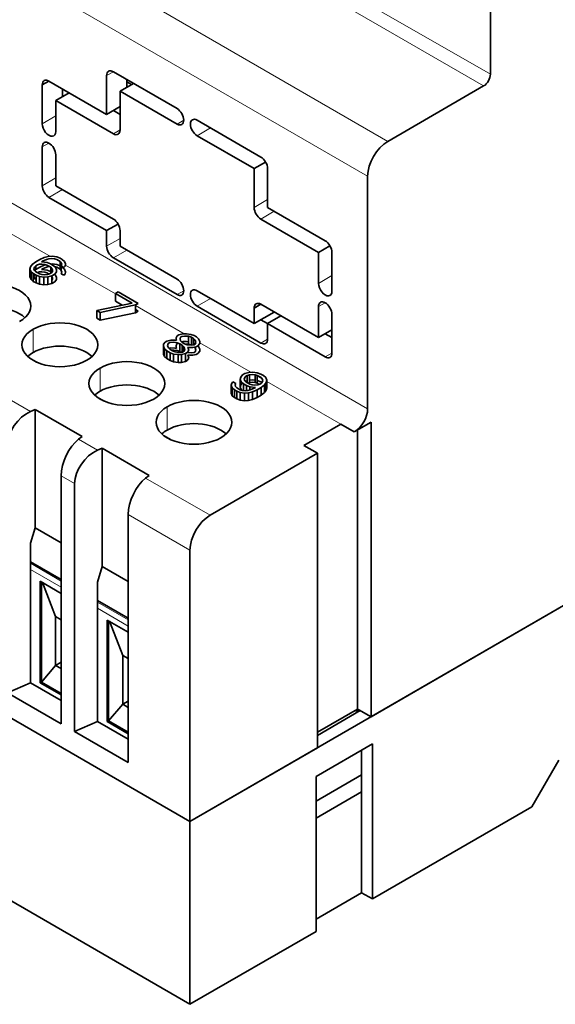
# Model space of a CAD drawing. Units: millimetres. Extents: x 18 to 406, y 15 to 290.
# Drawn here: x 333 to 361, y 192 to 244 of the extents above; entities that cross this region are included whole.
import ezdxf

# ---------------------------------------------------------------- set-up
doc = ezdxf.new("R2010")
doc.units = ezdxf.units.MM
doc.layers.add('1', color=7, linetype='Continuous', true_color=0xffffff)

msp = doc.modelspace()

# ---------------------------------------------------------------- linework, layer by layer
at = {"layer": '1', "color": 8, "linetype": 'Continuous', "lineweight": 18}
for p, q in [((357.936, 241.081), (320.318, 262.8)), ((319.964, 262.187), (357.582, 240.468)), ((352.527, 237.549), (314.909, 259.268)), ((313.848, 257.431), (351.466, 235.712)), ((351.466, 223.465), (313.848, 245.184)), ((337.704, 241.011), (338.057, 241.215)), ((335.017, 238.888), (334.309, 238.48)), ((341.769, 238.664), (341.416, 238.459)), ((338.411, 238.153), (338.057, 237.949)), ((342.476, 237.847), (343.184, 238.255)), ((334.309, 237.255), (334.663, 237.459)), ((335.017, 235.622), (334.309, 235.214)), ((334.663, 234.601), (335.37, 235.01)), ((346.189, 234.479), (345.482, 234.071)), ((345.835, 233.458), (346.542, 233.867)), ((332.093, 233.017), (334.736, 231.491)), ((338.411, 232.438), (337.704, 232.029)), ((334.966, 231.358), (335.246, 231.196)), ((338.057, 231.417), (338.764, 231.825)), ((335.527, 231.034), (338.163, 229.512)), ((349.583, 230.478), (348.876, 230.07)), ((341.769, 229.682), (341.416, 229.478)), ((342.476, 228.866), (343.184, 229.274)), ((339.224, 228.9), (341.794, 227.416)), ((348.876, 228.845), (349.229, 229.049)), ((333.824, 227.649), (333.824, 226.425)), ((342.288, 227.131), (342.365, 227.086)), ((342.611, 226.944), (345.314, 225.384)), ((346.189, 227.13), (345.835, 226.926)), ((349.583, 226.396), (349.229, 226.192)), ((337.359, 225.608), (337.359, 224.383)), ((345.647, 225.192), (345.904, 225.043)), ((346.148, 224.902), (350.052, 222.648)), ((333.689, 223.318), (332.687, 223.896)), ((340.895, 223.567), (340.895, 222.342)), ((337.225, 221.276), (336.223, 221.855)), ((335.31, 219.936), (336.017, 219.528)), ((343.157, 217.851), (339.759, 219.814)), ((338.846, 217.894), (342.097, 216.015)), ((335.31, 214.387), (333.689, 215.322)), ((333.689, 214.996), (335.31, 214.06)), ((338.845, 212.345), (337.225, 213.281)), ((337.225, 212.954), (338.845, 212.019))]:
    msp.add_line(p, q, dxfattribs=at)
at = {"layer": '1', "color": 18, "linetype": 'Continuous', "lineweight": 35}
for p, q in [((357.936, 249.981), (357.936, 241.081)), ((338.057, 241.215), (341.416, 239.276)), ((334.663, 240.725), (334.309, 240.521)), ((334.663, 240.725), (337.704, 238.97)), ((337.704, 238.97), (337.704, 241.011)), ((338.764, 240.399), (338.764, 240.807)), ((339.017, 240.544), (338.764, 240.69)), ((334.309, 238.48), (334.309, 240.521)), ((335.37, 239.909), (335.37, 240.317)), ((339.118, 240.603), (338.411, 240.194)), ((338.411, 240.194), (341.416, 238.459)), ((338.411, 238.153), (338.411, 240.194)), ((357.582, 240.468), (352.527, 237.549)), ((335.724, 240.113), (335.017, 239.705)), ((335.017, 239.705), (338.057, 237.949)), ((335.017, 238.072), (335.017, 239.705)), ((337.704, 238.97), (338.411, 239.378)), ((338.411, 238.97), (338.057, 239.174)), ((342.476, 238.664), (345.835, 236.724)), ((405.736, 238.468), (342.097, 201.726)), ((342.476, 237.847), (345.482, 236.112)), ((334.309, 235.214), (334.309, 237.255)), ((335.017, 235.214), (335.017, 236.847)), ((346.085, 236.46), (345.482, 236.112)), ((345.482, 236.112), (345.482, 234.071)), ((346.189, 236.112), (346.189, 234.071)), ((351.466, 235.712), (351.466, 223.465)), ((335.017, 235.214), (338.057, 233.458)), ((337.704, 232.846), (334.663, 234.601)), ((346.189, 234.071), (349.229, 232.315)), ((345.835, 233.458), (348.876, 231.703)), ((338.307, 233.194), (337.704, 232.846)), ((351.643, 207.237), (396.19, 232.957)), ((337.704, 232.029), (337.704, 232.846)), ((338.411, 232.029), (338.411, 232.846)), ((338.411, 232.029), (341.416, 230.294)), ((349.479, 232.051), (348.876, 231.703)), ((334.417, 231.428), (334.176, 231.323)), ((334.626, 231.481), (334.417, 231.428)), ((334.534, 231.325), (334.653, 231.36)), ((334.835, 231.499), (334.626, 231.481)), ((334.653, 231.36), (334.803, 231.379)), ((334.803, 231.379), (334.951, 231.362)), ((335.072, 231.466), (334.835, 231.499)), ((334.951, 231.362), (335.07, 231.329)), ((335.25, 231.398), (335.072, 231.466)), ((335.367, 231.33), (335.25, 231.398)), ((341.416, 229.478), (338.057, 231.417)), ((348.876, 231.703), (348.876, 230.07)), ((349.583, 231.703), (349.583, 229.662)), ((333.693, 230.942), (333.661, 230.822)), ((333.661, 230.822), (333.661, 230.413)), ((333.661, 230.822), (333.718, 230.684)), ((333.785, 231.063), (333.693, 230.942)), ((333.966, 231.202), (333.785, 231.063)), ((333.87, 230.84), (333.901, 230.926)), ((333.898, 230.754), (333.87, 230.84)), ((333.901, 230.926), (333.962, 230.995)), ((333.962, 230.995), (334.052, 231.047)), ((334.176, 231.323), (333.966, 231.202)), ((333.966, 230.997), (333.966, 230.793)), ((333.966, 230.793), (334.176, 230.915)), ((334.052, 231.047), (334.172, 231.082)), ((334.172, 231.082), (334.291, 231.083)), ((334.176, 230.915), (334.417, 231.02)), ((334.264, 231.203), (334.324, 231.238)), ((334.561, 231.171), (334.264, 231.203)), ((334.324, 230.83), (334.264, 230.795)), ((334.291, 231.083), (334.44, 231.067)), ((334.324, 231.238), (334.534, 231.325)), ((334.534, 230.917), (334.324, 230.83)), ((334.417, 231.02), (334.517, 231.045)), ((334.44, 231.067), (334.558, 231.033)), ((334.653, 230.952), (334.534, 230.917)), ((334.558, 231.033), (334.764, 230.914)), ((334.738, 231.103), (334.561, 231.171)), ((334.691, 230.957), (334.653, 230.952)), ((334.885, 231.018), (334.738, 231.103)), ((334.764, 230.914), (334.764, 230.608)), ((334.764, 230.914), (334.823, 230.846)), ((334.769, 231.085), (334.835, 231.091)), ((334.823, 230.661), (334.823, 230.846)), ((334.823, 230.846), (334.851, 230.76)), ((334.835, 231.091), (335.072, 231.058)), ((335.003, 230.916), (334.885, 231.018)), ((335.07, 230.92), (334.962, 230.951)), ((335.06, 230.778), (335.003, 230.916)), ((335.07, 231.329), (335.246, 231.227)), ((335.246, 230.818), (335.07, 230.92)), ((335.072, 231.058), (335.246, 230.991)), ((335.246, 231.227), (335.246, 230.818)), ((335.246, 231.227), (335.305, 231.158)), ((335.305, 230.75), (335.246, 230.818)), ((335.333, 231.072), (335.302, 230.986)), ((335.302, 230.986), (335.449, 230.901)), ((335.305, 230.995), (335.305, 231.158)), ((335.305, 231.158), (335.333, 231.072)), ((335.305, 230.75), (335.305, 230.984)), ((335.305, 230.958), (335.367, 230.922)), ((335.485, 231.228), (335.367, 231.33)), ((335.367, 230.922), (335.485, 230.82)), ((335.449, 230.901), (335.51, 230.97)), ((335.542, 231.091), (335.485, 231.228)), ((335.485, 230.82), (335.542, 230.683)), ((335.51, 230.97), (335.542, 231.091)), ((333.718, 230.276), (333.661, 230.413)), ((333.718, 230.684), (333.718, 230.276)), ((333.718, 230.684), (333.835, 230.582)), ((333.835, 230.174), (333.835, 230.582)), ((333.835, 230.582), (333.983, 230.497)), ((333.901, 230.518), (333.87, 230.432)), ((333.87, 230.432), (333.898, 230.346)), ((333.956, 230.686), (333.898, 230.754)), ((333.898, 230.346), (333.956, 230.278)), ((333.916, 230.535), (333.901, 230.518)), ((333.905, 230.747), (333.966, 230.793)), ((334.163, 230.567), (333.956, 230.686)), ((333.983, 230.497), (333.983, 230.089)), ((333.983, 230.497), (334.16, 230.429)), ((334.052, 230.639), (334.045, 230.635)), ((334.172, 230.674), (334.052, 230.639)), ((334.16, 230.429), (334.16, 230.021)), ((334.16, 230.429), (334.398, 230.396)), ((334.281, 230.533), (334.163, 230.567)), ((334.291, 230.675), (334.172, 230.674)), ((334.264, 230.795), (334.561, 230.763)), ((334.43, 230.517), (334.281, 230.533)), ((334.44, 230.659), (334.291, 230.675)), ((334.398, 230.396), (334.606, 230.415)), ((334.398, 230.396), (334.398, 229.988)), ((334.579, 230.535), (334.43, 230.517)), ((334.558, 230.625), (334.44, 230.659)), ((334.669, 230.561), (334.558, 230.625)), ((334.561, 230.763), (334.738, 230.695)), ((334.699, 230.57), (334.579, 230.535)), ((334.606, 230.415), (334.816, 230.468)), ((334.606, 230.415), (334.606, 230.007)), ((334.789, 230.622), (334.699, 230.57)), ((334.738, 230.695), (334.764, 230.68)), ((334.85, 230.691), (334.789, 230.622)), ((334.816, 230.468), (334.966, 230.554)), ((334.816, 230.059), (334.816, 230.468)), ((334.823, 230.438), (334.816, 230.446)), ((334.823, 230.438), (334.823, 230.472)), ((334.851, 230.352), (334.823, 230.438)), ((334.851, 230.76), (334.85, 230.691)), ((334.85, 230.283), (334.851, 230.352)), ((334.956, 230.548), (335.003, 230.507)), ((334.966, 230.554), (335.058, 230.675)), ((335.003, 230.507), (335.06, 230.37)), ((335.058, 230.675), (335.06, 230.778)), ((335.06, 230.37), (335.058, 230.267)), ((335.302, 230.578), (335.333, 230.664)), ((335.449, 230.493), (335.302, 230.578)), ((335.333, 230.664), (335.305, 230.75)), ((335.51, 230.562), (335.449, 230.493)), ((335.542, 230.683), (335.51, 230.562)), ((333.835, 230.174), (333.718, 230.276)), ((333.983, 230.089), (333.835, 230.174)), ((333.956, 230.278), (333.983, 230.262)), ((334.16, 230.021), (333.983, 230.089)), ((334.398, 229.988), (334.16, 230.021)), ((334.606, 230.007), (334.398, 229.988)), ((334.816, 230.059), (334.606, 230.007)), ((334.816, 230.245), (334.85, 230.283)), ((334.966, 230.146), (334.816, 230.059)), ((335.058, 230.267), (334.966, 230.146)), ((338.314, 229.629), (338.163, 229.543)), ((338.163, 229.543), (338.163, 229.134)), ((339.047, 229.032), (338.163, 229.543)), ((339.374, 229.017), (338.314, 229.629)), ((342.476, 229.682), (345.482, 227.947)), ((339.047, 229.032), (337.194, 228.643)), ((337.371, 228.541), (339.224, 228.93)), ((338.529, 228.923), (338.163, 229.134)), ((339.224, 228.93), (339.374, 229.017)), ((339.224, 228.522), (339.224, 228.93)), ((345.835, 226.926), (342.476, 228.866)), ((345.835, 228.968), (345.482, 228.763)), ((345.482, 228.763), (345.482, 227.947)), ((348.876, 227.212), (345.835, 228.968)), ((348.876, 228.845), (348.876, 227.212)), ((337.194, 228.643), (337.194, 228.235)), ((337.371, 228.541), (337.194, 228.643)), ((337.371, 228.132), (337.194, 228.235)), ((337.371, 228.541), (337.371, 228.132)), ((339.224, 228.522), (337.371, 228.132)), ((339.224, 228.696), (339.374, 228.609)), ((339.374, 228.609), (339.224, 228.522)), ((345.482, 227.947), (346.542, 228.559)), ((346.896, 228.355), (346.189, 227.947)), ((349.583, 228.437), (349.583, 226.396)), ((346.189, 227.947), (345.835, 228.151)), ((349.229, 226.192), (346.189, 227.947)), ((346.189, 227.947), (346.189, 227.13)), ((341.366, 227.207), (341.364, 227.104)), ((341.427, 227.311), (341.366, 227.207)), ((341.518, 227.363), (341.427, 227.311)), ((341.727, 227.416), (341.518, 227.363)), ((341.573, 227.157), (341.605, 227.243)), ((341.605, 227.243), (341.665, 227.278)), ((341.665, 227.278), (341.814, 227.296)), ((341.906, 227.417), (341.727, 227.416)), ((341.814, 227.296), (342.022, 227.28)), ((342.143, 227.384), (341.906, 227.417)), ((342.022, 227.28), (342.022, 226.872)), ((342.022, 227.28), (342.17, 227.229)), ((342.321, 227.316), (342.143, 227.384)), ((342.17, 227.229), (342.17, 226.821)), ((342.288, 227.161), (342.17, 227.229)), ((342.439, 227.248), (342.321, 227.316)), ((342.556, 227.146), (342.439, 227.248)), ((349.583, 227.62), (348.876, 227.212)), ((349.583, 227.212), (349.229, 227.416)), ((340.705, 226.859), (340.703, 226.756)), ((340.703, 226.756), (340.703, 226.348)), ((340.703, 226.756), (340.76, 226.619)), ((340.796, 226.98), (340.705, 226.859)), ((340.886, 227.032), (340.796, 226.98)), ((341.096, 227.085), (340.886, 227.032)), ((340.911, 226.775), (340.943, 226.895)), ((340.969, 226.672), (340.911, 226.775)), ((340.943, 226.895), (341.034, 226.947)), ((341.057, 226.586), (340.969, 226.672)), ((340.991, 226.65), (341.096, 226.677)), ((341.034, 226.947), (341.242, 226.966)), ((341.304, 227.069), (341.096, 227.085)), ((341.096, 226.677), (341.304, 226.661)), ((341.242, 226.966), (341.421, 226.932)), ((341.393, 227.052), (341.304, 227.069)), ((341.364, 227.104), (341.393, 227.052)), ((341.364, 226.696), (341.366, 226.799)), ((341.393, 226.644), (341.364, 226.696)), ((341.366, 226.799), (341.427, 226.902)), ((341.421, 226.932), (341.568, 226.882)), ((341.427, 226.902), (341.457, 226.92)), ((341.568, 226.882), (341.568, 226.473)), ((341.686, 226.814), (341.568, 226.882)), ((341.601, 227.037), (341.573, 227.157)), ((341.689, 226.951), (341.601, 227.037)), ((341.651, 226.988), (341.727, 227.007)), ((341.686, 226.451), (341.686, 226.814)), ((341.686, 226.814), (341.774, 226.728)), ((341.807, 226.883), (341.689, 226.951)), ((341.727, 227.007), (341.906, 227.008)), ((341.774, 226.728), (341.774, 226.49)), ((341.774, 226.728), (341.832, 226.625)), ((341.814, 226.887), (341.802, 226.886)), ((341.955, 226.832), (341.807, 226.883)), ((342.022, 226.872), (341.814, 226.887)), ((341.906, 227.008), (342.022, 226.992)), ((342.163, 226.817), (341.955, 226.832)), ((341.982, 226.712), (342.071, 226.696)), ((342.011, 226.661), (341.982, 226.712)), ((342.17, 226.821), (342.022, 226.872)), ((342.071, 226.696), (342.25, 226.697)), ((342.312, 226.835), (342.163, 226.817)), ((342.175, 226.818), (342.17, 226.821)), ((342.25, 226.697), (342.429, 226.732)), ((342.288, 226.832), (342.288, 227.161)), ((342.288, 227.161), (342.376, 227.076)), ((342.288, 226.92), (342.321, 226.908)), ((342.372, 226.869), (342.312, 226.835)), ((342.321, 226.908), (342.375, 226.877)), ((342.376, 226.667), (342.33, 226.712)), ((342.403, 226.956), (342.372, 226.869)), ((342.376, 227.076), (342.403, 226.956)), ((342.403, 226.547), (342.376, 226.667)), ((342.429, 226.732), (342.519, 226.784)), ((342.509, 226.778), (342.556, 226.737)), ((342.519, 226.784), (342.611, 226.905)), ((342.613, 227.008), (342.556, 227.146)), ((342.556, 226.737), (342.613, 226.6)), ((342.611, 226.905), (342.613, 227.008)), ((340.76, 226.211), (340.703, 226.348)), ((340.76, 226.619), (340.76, 226.211)), ((340.76, 226.619), (340.877, 226.516)), ((340.877, 226.108), (340.76, 226.211)), ((340.877, 226.516), (340.877, 226.108)), ((341.054, 226.414), (340.877, 226.516)), ((341.054, 226.414), (341.054, 226.006)), ((341.054, 226.414), (341.231, 226.347)), ((341.175, 226.518), (341.057, 226.586)), ((341.242, 226.557), (341.125, 226.547)), ((341.323, 226.468), (341.175, 226.518)), ((341.231, 226.347), (341.231, 225.939)), ((341.231, 226.347), (341.469, 226.314)), ((341.421, 226.524), (341.242, 226.557)), ((341.304, 226.661), (341.393, 226.644)), ((341.501, 226.434), (341.323, 226.468)), ((341.568, 226.473), (341.421, 226.524)), ((341.469, 226.314), (341.647, 226.315)), ((341.469, 226.314), (341.469, 225.906)), ((341.709, 226.453), (341.501, 226.434)), ((341.618, 226.445), (341.568, 226.473)), ((341.647, 226.315), (341.857, 226.368)), ((341.647, 226.315), (341.647, 225.907)), ((341.686, 226.545), (341.689, 226.543)), ((341.689, 226.543), (341.774, 226.494)), ((341.8, 226.505), (341.709, 226.453)), ((341.832, 226.625), (341.8, 226.505)), ((341.857, 226.368), (341.947, 226.42)), ((341.857, 225.959), (341.857, 226.368)), ((341.947, 226.42), (342.039, 226.541)), ((341.951, 226.425), (341.955, 226.424)), ((341.955, 226.424), (342.163, 226.408)), ((341.982, 226.304), (342.011, 226.253)), ((342.071, 226.287), (341.982, 226.304)), ((342.039, 226.541), (342.011, 226.661)), ((342.011, 226.253), (342.039, 226.132)), ((342.25, 226.288), (342.071, 226.287)), ((342.163, 226.408), (342.312, 226.426)), ((342.429, 226.324), (342.25, 226.288)), ((342.312, 226.426), (342.372, 226.461)), ((342.372, 226.461), (342.403, 226.547)), ((342.519, 226.376), (342.429, 226.324)), ((342.611, 226.497), (342.519, 226.376)), ((342.613, 226.6), (342.611, 226.497)), ((334.008, 225.922), (333.66, 226.123)), ((334.008, 225.922), (333.66, 226.123)), ((341.054, 226.006), (340.877, 226.108)), ((341.231, 225.939), (341.054, 226.006)), ((341.469, 225.906), (341.231, 225.939)), ((341.647, 225.907), (341.469, 225.906)), ((341.857, 225.959), (341.647, 225.907)), ((341.947, 226.012), (341.857, 225.959)), ((342.039, 226.132), (341.947, 226.012)), ((344.782, 225.131), (344.75, 225.01)), ((344.873, 225.252), (344.782, 225.131)), ((344.994, 225.321), (344.873, 225.252)), ((344.959, 225.029), (344.99, 225.115)), ((344.99, 225.115), (345.051, 225.184)), ((345.203, 225.374), (344.994, 225.321)), ((345.051, 225.184), (345.111, 225.219)), ((345.111, 225.219), (345.231, 225.254)), ((345.111, 225.219), (345.111, 224.836)), ((345.412, 225.392), (345.203, 225.374)), ((345.231, 225.254), (345.38, 225.272)), ((345.231, 224.845), (345.231, 225.254)), ((345.38, 225.272), (345.528, 225.256)), ((345.649, 225.359), (345.412, 225.392)), ((345.528, 225.256), (345.528, 224.847)), ((345.528, 225.256), (345.647, 225.222)), ((345.647, 224.814), (345.647, 225.222)), ((345.647, 225.222), (345.853, 225.103)), ((345.827, 225.292), (345.649, 225.359)), ((345.974, 225.207), (345.827, 225.292)), ((346.091, 225.104), (345.974, 225.207)), ((344.3, 224.818), (344.268, 224.698)), ((344.268, 224.698), (344.268, 224.29)), ((344.268, 224.698), (344.325, 224.561)), ((344.361, 224.887), (344.3, 224.818)), ((344.508, 224.802), (344.361, 224.887)), ((344.476, 224.716), (344.508, 224.802)), ((344.505, 224.631), (344.476, 224.716)), ((344.563, 224.562), (344.505, 224.631)), ((344.75, 224.602), (344.75, 225.01)), ((344.75, 225.01), (344.807, 224.873)), ((344.75, 224.602), (344.782, 224.722)), ((344.807, 224.465), (344.75, 224.602)), ((344.782, 224.933), (344.782, 224.722)), ((344.782, 224.722), (344.86, 224.826)), ((344.807, 224.873), (344.924, 224.771)), ((344.924, 224.771), (344.924, 224.419)), ((345.071, 224.686), (344.924, 224.771)), ((344.987, 224.943), (344.959, 225.029)), ((345.045, 224.874), (344.987, 224.943)), ((345.009, 224.917), (345.111, 224.942)), ((345.251, 224.755), (345.045, 224.874)), ((345.071, 224.686), (345.071, 224.418)), ((345.071, 224.686), (345.249, 224.618)), ((345.231, 224.845), (345.141, 224.819)), ((345.231, 224.968), (345.412, 224.984)), ((345.38, 224.864), (345.231, 224.845)), ((345.249, 224.455), (345.249, 224.618)), ((345.249, 224.618), (345.546, 224.585)), ((345.37, 224.722), (345.251, 224.755)), ((345.518, 224.705), (345.37, 224.722)), ((345.528, 224.847), (345.38, 224.864)), ((345.412, 224.984), (345.528, 224.968)), ((345.668, 224.724), (345.518, 224.705)), ((345.647, 224.814), (345.528, 224.847)), ((345.647, 224.952), (345.649, 224.951)), ((345.757, 224.75), (345.647, 224.814)), ((345.649, 224.951), (345.827, 224.883)), ((345.787, 224.759), (345.668, 224.724)), ((345.847, 224.793), (345.787, 224.759)), ((345.827, 224.883), (345.893, 224.845)), ((345.844, 224.587), (346.025, 224.726)), ((345.908, 224.863), (345.847, 224.793)), ((345.853, 225.103), (345.911, 225.034)), ((345.94, 224.949), (345.908, 224.863)), ((345.911, 225.034), (345.94, 224.949)), ((346.025, 224.726), (346.116, 224.847)), ((346.025, 224.726), (346.025, 224.317)), ((346.148, 224.967), (346.091, 225.104)), ((346.116, 224.847), (346.148, 224.967)), ((346.116, 224.847), (346.116, 224.438)), ((346.148, 224.967), (346.148, 224.559)), ((337.544, 223.881), (337.196, 224.082)), ((337.544, 223.881), (337.196, 224.082)), ((344.325, 224.152), (344.268, 224.29)), ((344.325, 224.561), (344.325, 224.152)), ((344.325, 224.561), (344.442, 224.458)), ((344.442, 224.05), (344.325, 224.152)), ((344.442, 224.458), (344.442, 224.05)), ((344.56, 224.39), (344.442, 224.458)), ((344.56, 224.39), (344.56, 223.982)), ((344.56, 224.39), (344.737, 224.323)), ((344.74, 224.46), (344.563, 224.562)), ((344.737, 224.323), (344.737, 223.914)), ((344.737, 224.323), (344.975, 224.29)), ((344.858, 224.426), (344.74, 224.46)), ((344.847, 224.43), (344.807, 224.465)), ((345.007, 224.41), (344.858, 224.426)), ((344.975, 224.29), (345.184, 224.308)), ((344.975, 224.29), (344.975, 223.881)), ((345.156, 224.428), (345.007, 224.41)), ((345.276, 224.463), (345.156, 224.428)), ((345.184, 224.308), (345.393, 224.361)), ((345.184, 224.308), (345.184, 223.9)), ((345.486, 224.551), (345.276, 224.463)), ((345.393, 224.361), (345.633, 224.465)), ((345.393, 224.361), (345.393, 223.953)), ((345.546, 224.585), (345.486, 224.551)), ((345.844, 224.587), (345.633, 224.465)), ((345.633, 224.465), (345.633, 224.057)), ((345.844, 224.179), (345.633, 224.057)), ((345.844, 224.587), (345.844, 224.179)), ((346.025, 224.317), (345.844, 224.179)), ((346.116, 224.438), (346.025, 224.317)), ((346.148, 224.559), (346.116, 224.438)), ((344.56, 223.982), (344.442, 224.05)), ((344.737, 223.914), (344.56, 223.982)), ((344.975, 223.881), (344.737, 223.914)), ((345.184, 223.9), (344.975, 223.881)), ((345.393, 223.953), (345.184, 223.9)), ((345.633, 224.057), (345.393, 223.953)), ((342.097, 201.726), (304.479, 223.444)), ((304.479, 223.444), (342.097, 201.726)), ((333.689, 223.318), (333.931, 223.423)), ((333.931, 217.194), (333.931, 223.423)), ((333.931, 223.423), (336.406, 221.994)), ((348.107, 221.526), (350.052, 222.648)), ((350.052, 222.648), (350.759, 222.24)), ((351.643, 222.75), (350.759, 222.24)), ((351.643, 222.75), (351.643, 207.237)), ((341.079, 221.84), (340.731, 222.041)), ((341.079, 221.84), (340.731, 222.041)), ((350.936, 207.645), (350.936, 222.342)), ((336.406, 221.994), (336.223, 221.855)), ((348.107, 221.526), (348.814, 221.117)), ((337.225, 221.276), (337.467, 221.382)), ((337.467, 215.152), (337.467, 221.382)), ((337.467, 221.382), (339.942, 219.953)), ((348.814, 221.117), (343.157, 217.851)), ((348.814, 221.117), (348.814, 205.604)), ((335.31, 219.936), (335.31, 206.869)), ((339.942, 219.953), (339.759, 219.814)), ((336.017, 219.528), (336.017, 206.46)), ((338.846, 217.894), (338.846, 204.827)), ((333.931, 217.194), (333.689, 216.378)), ((333.931, 217.194), (335.31, 216.398)), ((333.689, 209.029), (333.689, 216.378)), ((342.097, 216.014), (342.097, 201.726)), ((333.689, 215.404), (335.31, 214.468)), ((337.467, 215.152), (337.225, 214.336)), ((337.467, 215.152), (338.846, 214.356)), ((334.202, 209.025), (334.202, 214.373)), ((335.31, 213.734), (334.202, 214.373)), ((334.273, 209.066), (334.273, 214.332)), ((334.314, 214.309), (335.015, 212.516)), ((337.225, 206.988), (337.225, 214.336)), ((337.225, 213.363), (338.845, 212.427)), ((335.015, 212.516), (335.015, 209.944)), ((335.31, 212.346), (335.015, 212.516)), ((335.298, 212.352), (335.298, 210.107)), ((337.738, 206.984), (337.738, 212.332)), ((338.846, 211.692), (337.738, 212.332)), ((337.808, 207.025), (337.808, 212.291)), ((337.849, 212.267), (338.551, 210.474)), ((335.298, 210.107), (335.015, 209.944)), ((335.31, 210.1), (335.298, 210.107)), ((338.551, 210.474), (338.551, 207.902)), ((338.846, 210.304), (338.551, 210.474)), ((338.834, 210.311), (338.834, 208.066)), ((335.015, 209.944), (334.273, 209.066)), ((335.31, 209.774), (335.015, 209.944)), ((333.689, 209.029), (332.481, 208.502)), ((335.31, 208.094), (333.689, 209.029)), ((334.273, 209.066), (334.202, 209.025)), ((335.31, 208.467), (334.273, 209.066)), ((335.31, 208.386), (334.202, 209.025)), ((332.481, 208.502), (335.31, 206.869)), ((338.834, 208.066), (338.551, 207.902)), ((338.846, 208.059), (338.834, 208.066)), ((338.551, 207.902), (337.808, 207.025)), ((338.846, 207.732), (338.551, 207.902)), ((348.814, 206.42), (350.936, 207.645)), ((351.077, 207.564), (348.814, 206.257)), ((350.865, 207.523), (350.865, 207.605)), ((350.865, 207.523), (351.006, 207.604)), ((350.936, 207.645), (351.006, 207.604)), ((351.006, 207.604), (351.643, 207.237)), ((337.225, 206.988), (336.017, 206.46)), ((338.846, 206.052), (337.225, 206.988)), ((337.808, 207.025), (337.738, 206.984)), ((338.846, 206.344), (337.738, 206.984)), ((338.846, 206.426), (337.808, 207.025)), ((336.017, 206.46), (338.846, 204.827)), ((342.097, 201.726), (348.814, 205.604)), ((348.744, 204.093), (351.713, 205.808)), ((351.148, 205.481), (351.148, 203.277)), ((351.713, 205.808), (351.713, 197.643)), ((360.128, 202.501), (361.542, 204.951)), ((351.148, 204.175), (348.744, 202.787)), ((348.744, 204.093), (348.744, 195.928)), ((351.148, 203.277), (348.744, 201.889)), ((351.148, 203.277), (351.148, 197.97)), ((360.128, 202.501), (351.713, 197.643)), ((342.097, 201.726), (342.097, 192.091)), ((342.097, 192.091), (330.5, 198.786)), ((351.148, 197.97), (348.744, 196.582)), ((351.148, 197.97), (351.713, 197.643)), ((348.744, 195.928), (342.097, 192.091))]:
    msp.add_line(p, q, dxfattribs=at)
for centre, major_axis, ratio, start_param, end_param in [((338.057, 240.807), (-0.25, 0.433), 0.57735, 5.497787, 7.068583), ((334.663, 240.317), (-0.25, 0.433), 0.57735, 5.497787, 7.068583), ((357.582, 240.877), (-0.25, -0.433), 0.57735, 0.785398, 2.356194), ((341.416, 238.868), (-0.25, 0.433), 0.57735, 3.926991, 5.497787), ((341.416, 238.868), (-0.25, 0.433), 0.57735, 2.356194, 3.926991), ((342.476, 238.255), (-0.25, 0.433), 0.57735, 5.497787, 7.068583), ((334.663, 238.276), (-0.25, 0.433), 0.57735, 0.785398, 3.926991), ((338.057, 238.357), (-0.25, 0.433), 0.57735, 2.356194, 3.926991), ((342.476, 238.255), (-0.25, 0.433), 0.57735, 0.785398, 2.356194), ((334.663, 237.051), (-0.25, 0.433), 0.57735, 3.926991, 7.068583), ((352.527, 236.325), (0.75, 1.299), 0.57735, 0.785398, 2.356194), ((345.835, 236.316), (-0.25, 0.433), 0.57735, 3.926991, 5.497787), ((334.663, 235.01), (-0.25, 0.433), 0.57735, 0.785398, 2.356194), ((345.835, 233.867), (-0.25, 0.433), 0.57735, 0.785398, 2.356194), ((338.057, 233.05), (-0.25, 0.433), 0.57735, 3.926991, 5.497787), ((338.057, 231.825), (-0.25, 0.433), 0.57735, 0.785398, 2.356194), ((349.229, 231.907), (-0.25, 0.433), 0.57735, 3.926991, 5.497787), ((341.416, 229.886), (-0.25, 0.433), 0.57735, 3.926991, 5.497787), ((331.702, 228.874), (2, 0), 0.57735, 5.497787, 8.63938), ((349.229, 229.866), (-0.25, 0.433), 0.57735, 0.785398, 3.926991), ((341.416, 229.886), (-0.25, 0.433), 0.57735, 2.356194, 3.926991), ((342.476, 229.274), (-0.25, 0.433), 0.57735, 5.497787, 7.068583), ((342.476, 229.274), (-0.25, 0.433), 0.57735, 0.785398, 2.356194), ((331.702, 227.649), (2, 0), 0.57735, 0.559007, 2.356194), ((345.835, 228.559), (-0.25, 0.433), 0.57735, 5.497787, 7.068583), ((349.229, 228.641), (-0.25, 0.433), 0.57735, 3.926991, 7.068583), ((335.238, 226.833), (2, 0), 0.57735, 5.497787, 8.63938), ((335.238, 226.833), (2, 0), 0.57735, 2.356194, 5.497787), ((335.238, 225.608), (2, 0), 0.57735, 0.559007, 2.356194), ((345.835, 227.335), (-0.25, 0.433), 0.57735, 2.356194, 3.926991), ((335.238, 225.608), (2, 0), 0.57735, 2.356194, 2.582635), ((349.229, 226.6), (-0.25, 0.433), 0.57735, 2.356194, 3.926991), ((338.773, 224.792), (2, 0), 0.57735, 5.497787, 8.63938), ((338.773, 224.792), (2, 0), 0.57735, 2.356194, 5.497787), ((338.773, 223.567), (2, 0), 0.57735, 0.559007, 2.356194), ((338.773, 223.567), (2, 0), 0.57735, 2.356194, 2.582635), ((342.309, 222.75), (2, 0), 0.57735, 2.356194, 5.497787), ((342.309, 222.75), (2, 0), 0.57735, 5.497787, 8.63938), ((333.689, 222.093), (0.928, 1.189), 0.650233, 0.876229, 2.444423), ((350.759, 223.057), (-0.5, -0.866), 0.57735, 0.785398, 2.356194), ((342.309, 221.526), (2, 0), 0.57735, 0.559007, 2.356194), ((342.309, 221.526), (2, 0), 0.57735, 2.356194, 2.582635), ((336.223, 220.63), (0.611, 1.377), 0.493001, 0.733099, 2.301296), ((337.225, 220.052), (0.928, 1.189), 0.650233, 0.876229, 2.444423), ((339.759, 218.589), (0.611, 1.377), 0.493001, 0.733099, 2.301727), ((343.157, 216.627), (0.75, 1.299), 0.57735, 0.785398, 2.356194)]:
    msp.add_ellipse(centre, major_axis=major_axis, ratio=ratio, start_param=start_param, end_param=end_param, dxfattribs=at)

doc.saveas('drawing.dxf')
